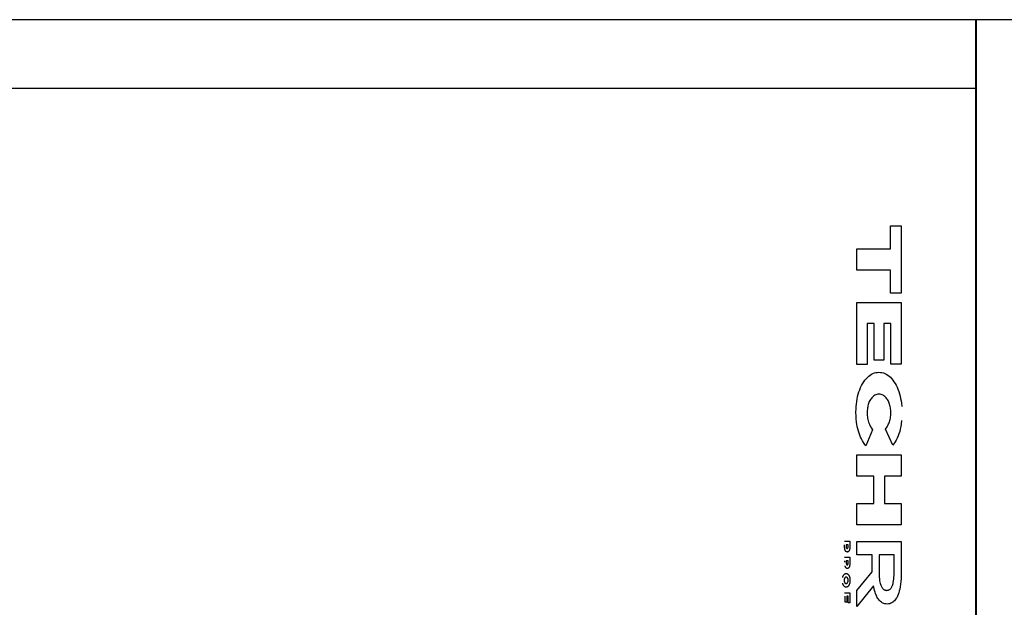
# Model space of a CAD drawing. Units: metres. Extents: x -5.7 to 5.3, y -4.5 to 4.3.
# Drawn here: x 2.4 to 3.1, y 0.7 to 1.1 of the extents above; entities that cross this region are included whole.
import ezdxf

# ---------------------------------------------------------------- set-up
doc = ezdxf.new("R2010")
doc.units = ezdxf.units.M

msp = doc.modelspace()

# ---------------------------------------------------------------- linework, layer by layer
for p, q in [((3.04778, 1.14853), (1.28381, 1.14853)), ((3.04778, 1.14853), (3.04835, 1.14853)), ((3.04778, 1.14853), (3.04778, 1.09853)), ((3.04835, 1.14853), (3.04835, 1.09853)), ((3.08916, 1.14853), (3.04835, 1.14853)), ((3.04778, 1.09853), (1.28381, 1.09853)), ((3.04778, 1.09853), (3.04835, 1.09853)), ((3.04778, 1.09853), (3.04778, -2.46147)), ((3.04835, 1.09853), (3.04835, -2.46147)), ((2.98581, 0.98179), (2.98581, 0.99853)), ((2.98581, 0.99853), (2.99364, 0.99853)), ((2.99364, 0.99853), (2.99364, 0.94957)), ((2.96142, 0.98179), (2.98581, 0.98179)), ((2.96142, 0.96632), (2.96142, 0.98179)), ((2.98581, 0.96632), (2.96142, 0.96632)), ((2.98581, 0.94957), (2.98581, 0.96632)), ((2.99364, 0.94957), (2.98581, 0.94957)), ((2.96142, 0.9428), (2.99364, 0.9428)), ((2.96142, 0.89751), (2.96142, 0.9428)), ((2.99364, 0.9428), (2.99364, 0.89791)), ((2.97412, 0.92749), (2.96902, 0.92749)), ((2.96902, 0.92749), (2.96902, 0.89751)), ((2.97412, 0.9007), (2.97412, 0.92749)), ((2.98604, 0.92749), (2.98116, 0.92749)), ((2.98116, 0.92749), (2.98116, 0.9007)), ((2.98604, 0.89791), (2.98604, 0.92749)), ((2.96902, 0.89751), (2.96142, 0.89751)), ((2.98116, 0.9007), (2.97412, 0.9007)), ((2.99364, 0.89791), (2.98604, 0.89791)), ((2.96906, 0.88824), (2.97003, 0.88912)), ((2.97003, 0.88912), (2.97103, 0.88989)), ((2.97103, 0.88989), (2.97205, 0.89053)), ((2.97205, 0.89053), (2.9731, 0.89106)), ((2.9731, 0.89106), (2.97417, 0.89147)), ((2.97417, 0.89147), (2.97525, 0.89175)), ((2.97525, 0.89175), (2.97634, 0.8919)), ((2.97634, 0.8919), (2.97744, 0.89193)), ((2.97744, 0.89193), (2.97753, 0.89193)), ((2.97753, 0.89193), (2.97861, 0.8919)), ((2.97861, 0.8919), (2.97968, 0.89174)), ((2.97968, 0.89174), (2.98075, 0.89147)), ((2.98075, 0.89147), (2.9818, 0.89107)), ((2.9818, 0.89107), (2.98284, 0.89055)), ((2.98284, 0.89055), (2.98385, 0.88992)), ((2.98385, 0.88992), (2.98484, 0.88918)), ((2.98484, 0.88918), (2.9858, 0.88832)), ((2.96414, 0.88081), (2.96484, 0.88228)), ((2.96484, 0.88228), (2.96558, 0.88366)), ((2.96558, 0.88366), (2.96638, 0.88495)), ((2.96638, 0.88495), (2.96723, 0.88615)), ((2.96723, 0.88615), (2.96812, 0.88725)), ((2.96812, 0.88725), (2.96906, 0.88824)), ((2.9858, 0.88832), (2.98672, 0.88736)), ((2.98672, 0.88736), (2.9876, 0.88629)), ((2.9876, 0.88629), (2.98845, 0.88512)), ((2.98845, 0.88512), (2.98924, 0.88387)), ((2.98924, 0.88387), (2.98999, 0.88252)), ((2.98999, 0.88252), (2.99068, 0.88109)), ((2.96198, 0.87425), (2.96242, 0.87598)), ((2.96242, 0.87598), (2.96293, 0.87766)), ((2.96293, 0.87766), (2.96351, 0.87927)), ((2.96351, 0.87927), (2.96414, 0.88081)), ((2.97376, 0.87475), (2.97323, 0.87434)), ((2.97449, 0.8752), (2.97376, 0.87475)), ((2.97523, 0.87555), (2.97449, 0.8752)), ((2.97599, 0.87579), (2.97523, 0.87555)), ((2.97676, 0.87594), (2.97599, 0.87579)), ((2.97753, 0.87598), (2.97676, 0.87594)), ((2.97762, 0.87598), (2.97753, 0.87598)), ((2.9784, 0.87593), (2.97762, 0.87598)), ((2.97918, 0.87578), (2.9784, 0.87593)), ((2.97995, 0.87551), (2.97918, 0.87578)), ((2.98056, 0.87522), (2.97995, 0.87551)), ((2.98116, 0.87486), (2.98056, 0.87522)), ((2.98174, 0.87442), (2.98116, 0.87486)), ((2.9823, 0.87391), (2.98174, 0.87442)), ((2.99068, 0.88109), (2.99132, 0.87959)), ((2.99132, 0.87959), (2.9919, 0.87802)), ((2.9919, 0.87802), (2.99243, 0.87638)), ((2.99243, 0.87638), (2.99288, 0.87469)), ((2.99288, 0.87469), (2.99327, 0.87295)), ((2.96089, 0.86693), (2.96106, 0.8688)), ((2.96106, 0.8688), (2.96129, 0.87065)), ((2.96129, 0.87065), (2.9616, 0.87247)), ((2.9616, 0.87247), (2.96198, 0.87425)), ((2.96948, 0.8676), (2.9693, 0.86679)), ((2.96968, 0.86839), (2.96948, 0.8676)), ((2.96992, 0.86915), (2.96968, 0.86839)), ((2.97019, 0.86988), (2.96992, 0.86915)), ((2.97049, 0.87058), (2.97019, 0.86988)), ((2.97088, 0.87134), (2.97049, 0.87058)), ((2.97129, 0.87206), (2.97088, 0.87134)), ((2.97174, 0.87272), (2.97129, 0.87206)), ((2.97221, 0.87332), (2.97174, 0.87272)), ((2.97271, 0.87386), (2.97221, 0.87332)), ((2.97323, 0.87434), (2.97271, 0.87386)), ((2.98283, 0.87333), (2.9823, 0.87391)), ((2.98334, 0.87269), (2.98283, 0.87333)), ((2.98373, 0.87212), (2.98334, 0.87269)), ((2.9841, 0.8715), (2.98373, 0.87212)), ((2.98444, 0.87084), (2.9841, 0.8715)), ((2.98476, 0.87014), (2.98444, 0.87084)), ((2.98504, 0.8694), (2.98476, 0.87014)), ((2.9853, 0.86863), (2.98504, 0.8694)), ((2.98552, 0.86784), (2.9853, 0.86863)), ((2.98571, 0.86701), (2.98552, 0.86784)), ((2.99327, 0.87295), (2.9936, 0.87117)), ((2.9936, 0.87117), (2.99386, 0.86936)), ((2.99386, 0.86936), (2.99409, 0.86709)), ((2.96078, 0.86314), (2.9608, 0.86504)), ((2.96078, 0.86257), (2.96078, 0.86314)), ((2.96084, 0.86028), (2.96078, 0.86257)), ((2.9608, 0.86504), (2.96089, 0.86693)), ((2.96098, 0.85801), (2.96084, 0.86028)), ((2.96894, 0.86339), (2.96892, 0.86267)), ((2.96892, 0.86267), (2.96894, 0.86161)), ((2.96898, 0.86426), (2.96894, 0.86339)), ((2.96894, 0.86161), (2.969, 0.86056)), ((2.96905, 0.86511), (2.96898, 0.86426)), ((2.969, 0.86056), (2.9691, 0.85952)), ((2.96916, 0.86596), (2.96905, 0.86511)), ((2.9693, 0.86679), (2.96916, 0.86596)), ((2.98586, 0.86617), (2.98571, 0.86701)), ((2.98598, 0.86531), (2.98586, 0.86617)), ((2.98595, 0.85954), (2.98605, 0.86049)), ((2.98607, 0.86443), (2.98598, 0.86531)), ((2.98605, 0.86049), (2.98611, 0.86144)), ((2.98612, 0.86355), (2.98607, 0.86443)), ((2.98611, 0.86144), (2.98613, 0.86267)), ((2.98613, 0.86267), (2.98612, 0.86355)), ((2.9612, 0.85575), (2.96098, 0.85801)), ((2.96144, 0.85406), (2.9612, 0.85575)), ((2.96173, 0.85239), (2.96144, 0.85406)), ((2.9691, 0.85952), (2.96924, 0.85849)), ((2.96924, 0.85849), (2.96943, 0.85749)), ((2.96943, 0.85749), (2.96967, 0.85652)), ((2.96967, 0.85652), (2.96995, 0.85559)), ((2.96995, 0.85559), (2.97027, 0.8547)), ((2.97027, 0.8547), (2.97065, 0.85381)), ((2.97065, 0.85381), (2.97106, 0.85296)), ((2.97106, 0.85296), (2.97199, 0.85133)), ((2.98356, 0.85232), (2.98409, 0.85329)), ((2.98409, 0.85329), (2.98457, 0.85432)), ((2.98457, 0.85432), (2.98489, 0.85511)), ((2.98489, 0.85511), (2.98517, 0.85594)), ((2.98517, 0.85594), (2.98542, 0.8568)), ((2.98542, 0.8568), (2.98564, 0.85769)), ((2.98564, 0.85769), (2.98581, 0.8586)), ((2.98581, 0.8586), (2.98595, 0.85954)), ((2.99372, 0.85425), (2.99342, 0.85242)), ((2.99404, 0.85697), (2.99372, 0.85425)), ((2.9621, 0.85076), (2.96173, 0.85239)), ((2.96252, 0.84918), (2.9621, 0.85076)), ((2.963, 0.84765), (2.96252, 0.84918)), ((2.96354, 0.84618), (2.963, 0.84765)), ((2.96414, 0.84477), (2.96354, 0.84618)), ((2.97284, 0.85007), (2.96805, 0.83843)), ((2.97199, 0.85133), (2.97284, 0.85007)), ((2.98236, 0.85047), (2.98356, 0.85232)), ((2.98756, 0.83883), (2.98236, 0.85047)), ((2.99207, 0.84722), (2.99148, 0.84562)), ((2.9926, 0.8489), (2.99207, 0.84722)), ((2.99305, 0.85063), (2.9926, 0.8489)), ((2.99342, 0.85242), (2.99305, 0.85063)), ((2.96478, 0.84344), (2.96414, 0.84477)), ((2.96548, 0.84218), (2.96478, 0.84344)), ((2.96672, 0.84022), (2.96548, 0.84218)), ((2.96805, 0.83843), (2.96672, 0.84022)), ((2.98932, 0.84132), (2.98756, 0.83883)), ((2.9901, 0.84266), (2.98932, 0.84132)), ((2.99082, 0.8441), (2.9901, 0.84266)), ((2.99148, 0.84562), (2.99082, 0.8441)), ((2.96142, 0.83181), (2.99364, 0.83181)), ((2.96142, 0.81634), (2.96142, 0.83181)), ((2.99364, 0.83181), (2.99364, 0.81634)), ((2.97366, 0.81634), (2.96142, 0.81634)), ((2.97366, 0.79649), (2.97366, 0.81634)), ((2.99364, 0.81634), (2.98158, 0.81634)), ((2.98158, 0.81634), (2.98158, 0.79649)), ((2.96142, 0.79649), (2.97366, 0.79649)), ((2.96142, 0.78102), (2.96142, 0.79649)), ((2.98158, 0.79649), (2.99364, 0.79649)), ((2.99364, 0.79649), (2.99364, 0.78102)), ((2.99364, 0.78102), (2.96142, 0.78102)), ((2.95231, 0.769), (2.95633, 0.769)), ((2.95633, 0.769), (2.95633, 0.76502)), ((2.96142, 0.7591), (2.96142, 0.76891)), ((2.96142, 0.76891), (2.99364, 0.76891)), ((2.99364, 0.76891), (2.99364, 0.74403)), ((2.9525, 0.76516), (2.9525, 0.76643)), ((2.95251, 0.76474), (2.9525, 0.76516)), ((2.95253, 0.76432), (2.95251, 0.76474)), ((2.95256, 0.76397), (2.95253, 0.76432)), ((2.95261, 0.76363), (2.95256, 0.76397)), ((2.95267, 0.76329), (2.95261, 0.76363)), ((2.95273, 0.76307), (2.95267, 0.76329)), ((2.95279, 0.76285), (2.95273, 0.76307)), ((2.95286, 0.76263), (2.95279, 0.76285)), ((2.95293, 0.76243), (2.95286, 0.76263)), ((2.953, 0.76227), (2.95293, 0.76243)), ((2.95308, 0.76211), (2.953, 0.76227)), ((2.95316, 0.76197), (2.95308, 0.76211)), ((2.95325, 0.76183), (2.95316, 0.76197)), ((2.95335, 0.76171), (2.95325, 0.76183)), ((2.95345, 0.7616), (2.95335, 0.76171)), ((2.95355, 0.7615), (2.95345, 0.7616)), ((2.95366, 0.76141), (2.95355, 0.7615)), ((2.95366, 0.76643), (2.95366, 0.76521)), ((2.95508, 0.76643), (2.95366, 0.76643)), ((2.95366, 0.76521), (2.95367, 0.76499)), ((2.95377, 0.76134), (2.95366, 0.76141)), ((2.95367, 0.76499), (2.95369, 0.76477)), ((2.95369, 0.76477), (2.9537, 0.76464)), ((2.9537, 0.76464), (2.95373, 0.76452)), ((2.95373, 0.76452), (2.95376, 0.7644)), ((2.95376, 0.7644), (2.95378, 0.76432)), ((2.95388, 0.76128), (2.95377, 0.76134)), ((2.95378, 0.76432), (2.9538, 0.76425)), ((2.9538, 0.76425), (2.95383, 0.76418)), ((2.95383, 0.76418), (2.95386, 0.76412)), ((2.95386, 0.76412), (2.95389, 0.76406)), ((2.95402, 0.76123), (2.95388, 0.76128)), ((2.95389, 0.76406), (2.95393, 0.764)), ((2.95393, 0.764), (2.95396, 0.76395)), ((2.95396, 0.76395), (2.954, 0.76391)), ((2.954, 0.76391), (2.95404, 0.76387)), ((2.95415, 0.76119), (2.95402, 0.76123)), ((2.95404, 0.76387), (2.95408, 0.76383)), ((2.95408, 0.76383), (2.95412, 0.7638)), ((2.95412, 0.7638), (2.95417, 0.76378)), ((2.95429, 0.76117), (2.95415, 0.76119)), ((2.95417, 0.76378), (2.95421, 0.76376)), ((2.95421, 0.76376), (2.95426, 0.76375)), ((2.95426, 0.76375), (2.95431, 0.76374)), ((2.95444, 0.76116), (2.95429, 0.76117)), ((2.95431, 0.76374), (2.95438, 0.76374)), ((2.95438, 0.76374), (2.95444, 0.76374)), ((2.95444, 0.76374), (2.9545, 0.76375)), ((2.9545, 0.76116), (2.95444, 0.76116)), ((2.9545, 0.76375), (2.95456, 0.76377)), ((2.95466, 0.76118), (2.9545, 0.76116)), ((2.95456, 0.76377), (2.9546, 0.76378)), ((2.9546, 0.76378), (2.95463, 0.76381)), ((2.95463, 0.76381), (2.95467, 0.76383)), ((2.95481, 0.76121), (2.95466, 0.76118)), ((2.95467, 0.76383), (2.95471, 0.76386)), ((2.95471, 0.76386), (2.95474, 0.76389)), ((2.95474, 0.76389), (2.95478, 0.76393)), ((2.95478, 0.76393), (2.95481, 0.76397)), ((2.95481, 0.76397), (2.95484, 0.76402)), ((2.95496, 0.76127), (2.95481, 0.76121)), ((2.95484, 0.76402), (2.95487, 0.76407)), ((2.95487, 0.76407), (2.95489, 0.76412)), ((2.95489, 0.76412), (2.95492, 0.76417)), ((2.95492, 0.76417), (2.95494, 0.76423)), ((2.95494, 0.76423), (2.95497, 0.76432)), ((2.95508, 0.76133), (2.95496, 0.76127)), ((2.95497, 0.76432), (2.95499, 0.76441)), ((2.95499, 0.76441), (2.95502, 0.7645)), ((2.95502, 0.7645), (2.95504, 0.76465)), ((2.95504, 0.76465), (2.95506, 0.76481)), ((2.95506, 0.76481), (2.95507, 0.765)), ((2.95507, 0.765), (2.95508, 0.76518)), ((2.95508, 0.76522), (2.95508, 0.76643)), ((2.95508, 0.76518), (2.95508, 0.76522)), ((2.95519, 0.7614), (2.95508, 0.76133)), ((2.9553, 0.76148), (2.95519, 0.7614)), ((2.9554, 0.76158), (2.9553, 0.76148)), ((2.9555, 0.76169), (2.9554, 0.76158)), ((2.9556, 0.76181), (2.9555, 0.76169)), ((2.95569, 0.76195), (2.9556, 0.76181)), ((2.95577, 0.76209), (2.95569, 0.76195)), ((2.95584, 0.76224), (2.95577, 0.76209)), ((2.95591, 0.7624), (2.95584, 0.76224)), ((2.95598, 0.76257), (2.95591, 0.7624)), ((2.95604, 0.76274), (2.95598, 0.76257)), ((2.95609, 0.76293), (2.95604, 0.76274)), ((2.95616, 0.76324), (2.95609, 0.76293)), ((2.95622, 0.76356), (2.95616, 0.76324)), ((2.95627, 0.76389), (2.95622, 0.76356)), ((2.95631, 0.76445), (2.95627, 0.76389)), ((2.95633, 0.76502), (2.95631, 0.76445)), ((2.95231, 0.75742), (2.95633, 0.75742)), ((2.95259, 0.75372), (2.95259, 0.75485)), ((2.95376, 0.75485), (2.95376, 0.75315)), ((2.95504, 0.75485), (2.95376, 0.75485)), ((2.95376, 0.75315), (2.95376, 0.75296)), ((2.95376, 0.75296), (2.95377, 0.75277)), ((2.95377, 0.75277), (2.95379, 0.75265)), ((2.95379, 0.75265), (2.95381, 0.75253)), ((2.95497, 0.75243), (2.955, 0.75257)), ((2.955, 0.75257), (2.95502, 0.75272)), ((2.95502, 0.75272), (2.95503, 0.75288)), ((2.95503, 0.75288), (2.95504, 0.75304)), ((2.95504, 0.75316), (2.95504, 0.75485)), ((2.95504, 0.75304), (2.95504, 0.75316)), ((2.95633, 0.75303), (2.95631, 0.7524)), ((2.95633, 0.75742), (2.95633, 0.75303)), ((2.97265, 0.7591), (2.96142, 0.7591)), ((2.97265, 0.74682), (2.97265, 0.7591)), ((2.98848, 0.7591), (2.97767, 0.7591)), ((2.97767, 0.7591), (2.97767, 0.74474)), ((2.98848, 0.74482), (2.98848, 0.7591)), ((2.95289, 0.75088), (2.95284, 0.7511)), ((2.95299, 0.75059), (2.95289, 0.75088)), ((2.95291, 0.74539), (2.95309, 0.74546)), ((2.9531, 0.75031), (2.95299, 0.75059)), ((2.95309, 0.74546), (2.95327, 0.74551)), ((2.95316, 0.75017), (2.9531, 0.75031)), ((2.95324, 0.75003), (2.95316, 0.75017)), ((2.95331, 0.74991), (2.95324, 0.75003)), ((2.95327, 0.74551), (2.95345, 0.74554)), ((2.95339, 0.74979), (2.95331, 0.74991)), ((2.95348, 0.74969), (2.95339, 0.74979)), ((2.95345, 0.74554), (2.95363, 0.74555)), ((2.95357, 0.74959), (2.95348, 0.74969)), ((2.95366, 0.7495), (2.95357, 0.74959)), ((2.95363, 0.74555), (2.95384, 0.74554)), ((2.95375, 0.74943), (2.95366, 0.7495)), ((2.95385, 0.74936), (2.95375, 0.74943)), ((2.95381, 0.75253), (2.95383, 0.75241)), ((2.95383, 0.75241), (2.95385, 0.75235)), ((2.95384, 0.74554), (2.95403, 0.74551)), ((2.95385, 0.75235), (2.95387, 0.75228)), ((2.95395, 0.74931), (2.95385, 0.74936)), ((2.95387, 0.75228), (2.95389, 0.75222)), ((2.95389, 0.75222), (2.95391, 0.75216)), ((2.95391, 0.75216), (2.95394, 0.7521)), ((2.95394, 0.7521), (2.95397, 0.75205)), ((2.95408, 0.74925), (2.95395, 0.74931)), ((2.95397, 0.75205), (2.954, 0.75201)), ((2.954, 0.75201), (2.95402, 0.75197)), ((2.95402, 0.75197), (2.95405, 0.75193)), ((2.95403, 0.74551), (2.95421, 0.74545)), ((2.95405, 0.75193), (2.95409, 0.7519)), ((2.95422, 0.74921), (2.95408, 0.74925)), ((2.95409, 0.7519), (2.95412, 0.75187)), ((2.95412, 0.75187), (2.95415, 0.75185)), ((2.95415, 0.75185), (2.95418, 0.75183)), ((2.95418, 0.75183), (2.95422, 0.75181)), ((2.95421, 0.74545), (2.9544, 0.74537)), ((2.95422, 0.75181), (2.95428, 0.75179)), ((2.95435, 0.74919), (2.95422, 0.74921)), ((2.95428, 0.75179), (2.95433, 0.75178)), ((2.95433, 0.75178), (2.95439, 0.75177)), ((2.95448, 0.74919), (2.95435, 0.74919)), ((2.95439, 0.75177), (2.95446, 0.75178)), ((2.95446, 0.75178), (2.95452, 0.75179)), ((2.9546, 0.74919), (2.95448, 0.74919)), ((2.95452, 0.75179), (2.95457, 0.7518)), ((2.95457, 0.7518), (2.95461, 0.75182)), ((2.95476, 0.74921), (2.9546, 0.74919)), ((2.95461, 0.75182), (2.95464, 0.75184)), ((2.95464, 0.75184), (2.95468, 0.75186)), ((2.95468, 0.75186), (2.95471, 0.75189)), ((2.95471, 0.75189), (2.95474, 0.75192)), ((2.95474, 0.75192), (2.95477, 0.75196)), ((2.95492, 0.74925), (2.95476, 0.74921)), ((2.95477, 0.75196), (2.9548, 0.752)), ((2.9548, 0.752), (2.95483, 0.75204)), ((2.95483, 0.75204), (2.95486, 0.75209)), ((2.95486, 0.75209), (2.95488, 0.75214)), ((2.95488, 0.75214), (2.9549, 0.75219)), ((2.9549, 0.75219), (2.95493, 0.75227)), ((2.95506, 0.74931), (2.95492, 0.74925)), ((2.95493, 0.75227), (2.95495, 0.75235)), ((2.95495, 0.75235), (2.95497, 0.75243)), ((2.95521, 0.74939), (2.95506, 0.74931)), ((2.95531, 0.74947), (2.95521, 0.74939)), ((2.9554, 0.74955), (2.95531, 0.74947)), ((2.95549, 0.74965), (2.9554, 0.74955)), ((2.95558, 0.74976), (2.95549, 0.74965)), ((2.95567, 0.74988), (2.95558, 0.74976)), ((2.95575, 0.75001), (2.95567, 0.74988)), ((2.95582, 0.75015), (2.95575, 0.75001)), ((2.95589, 0.7503), (2.95582, 0.75015)), ((2.95596, 0.75046), (2.95589, 0.7503)), ((2.95602, 0.75062), (2.95596, 0.75046)), ((2.9561, 0.75091), (2.95602, 0.75062)), ((2.95617, 0.75122), (2.9561, 0.75091)), ((2.95623, 0.75152), (2.95617, 0.75122)), ((2.95627, 0.75183), (2.95623, 0.75152)), ((2.95631, 0.7524), (2.95627, 0.75183)), ((2.96142, 0.7331), (2.97265, 0.74682)), ((2.9511, 0.74265), (2.95119, 0.74298)), ((2.95119, 0.73816), (2.95111, 0.73846)), ((2.95119, 0.74298), (2.9513, 0.74329)), ((2.9513, 0.74329), (2.95141, 0.74359)), ((2.95141, 0.74359), (2.95154, 0.74387)), ((2.95154, 0.74387), (2.95166, 0.74411)), ((2.95166, 0.74411), (2.95179, 0.74433)), ((2.95179, 0.74433), (2.95193, 0.74454)), ((2.95193, 0.74454), (2.95208, 0.74472)), ((2.95208, 0.74472), (2.95223, 0.7449)), ((2.95221, 0.74083), (2.9522, 0.74067)), ((2.9522, 0.74067), (2.95222, 0.74008)), ((2.95223, 0.74098), (2.95221, 0.74083)), ((2.95222, 0.74008), (2.95224, 0.73993)), ((2.95223, 0.7449), (2.95239, 0.74505)), ((2.95225, 0.74114), (2.95223, 0.74098)), ((2.95224, 0.73993), (2.95227, 0.73979)), ((2.95227, 0.74129), (2.95225, 0.74114)), ((2.9523, 0.74144), (2.95227, 0.74129)), ((2.95227, 0.73979), (2.9523, 0.73964)), ((2.95234, 0.74159), (2.9523, 0.74144)), ((2.9523, 0.73964), (2.95233, 0.7395)), ((2.95233, 0.7395), (2.95238, 0.73937)), ((2.95239, 0.74173), (2.95234, 0.74159)), ((2.95238, 0.73937), (2.95242, 0.73924)), ((2.95239, 0.74505), (2.95256, 0.74518)), ((2.95244, 0.74186), (2.95239, 0.74173)), ((2.95242, 0.73924), (2.95247, 0.73911)), ((2.95249, 0.74199), (2.95244, 0.74186)), ((2.95247, 0.73911), (2.95253, 0.739)), ((2.95255, 0.74211), (2.95249, 0.74199)), ((2.95253, 0.739), (2.95259, 0.73889)), ((2.95262, 0.74222), (2.95255, 0.74211)), ((2.95256, 0.74518), (2.95273, 0.74529)), ((2.95259, 0.73889), (2.95265, 0.73878)), ((2.95269, 0.74233), (2.95262, 0.74222)), ((2.95265, 0.73878), (2.95272, 0.73869)), ((2.95277, 0.74244), (2.95269, 0.74233)), ((2.95272, 0.73869), (2.95279, 0.7386)), ((2.95273, 0.74529), (2.95291, 0.74539)), ((2.95286, 0.74253), (2.95277, 0.74244)), ((2.95279, 0.7386), (2.95287, 0.73852)), ((2.95295, 0.74262), (2.95286, 0.74253)), ((2.95287, 0.73852), (2.95297, 0.73843)), ((2.95304, 0.7427), (2.95295, 0.74262)), ((2.95297, 0.73843), (2.95308, 0.73835)), ((2.95314, 0.74276), (2.95304, 0.7427)), ((2.95308, 0.73835), (2.95318, 0.73829)), ((2.95324, 0.74282), (2.95314, 0.74276)), ((2.95318, 0.73829), (2.95329, 0.73824)), ((2.95334, 0.74286), (2.95324, 0.74282)), ((2.95329, 0.73824), (2.95341, 0.7382)), ((2.95344, 0.74289), (2.95334, 0.74286)), ((2.95354, 0.74291), (2.95344, 0.74289)), ((2.95366, 0.74291), (2.95354, 0.74291)), ((2.9537, 0.74291), (2.95366, 0.74291)), ((2.95381, 0.7429), (2.9537, 0.74291)), ((2.95393, 0.74287), (2.95381, 0.7429)), ((2.95404, 0.74284), (2.95393, 0.74287)), ((2.95395, 0.73822), (2.95405, 0.73826)), ((2.95415, 0.74278), (2.95404, 0.74284)), ((2.95405, 0.73826), (2.95414, 0.73831)), ((2.95414, 0.73831), (2.95424, 0.73837)), ((2.95425, 0.74271), (2.95415, 0.74278)), ((2.95424, 0.73837), (2.95433, 0.73845)), ((2.95436, 0.74263), (2.95425, 0.74271)), ((2.95433, 0.73845), (2.95442, 0.73853)), ((2.95446, 0.74254), (2.95436, 0.74263)), ((2.9544, 0.74537), (2.95458, 0.74527)), ((2.95442, 0.73853), (2.9545, 0.73862)), ((2.95453, 0.74246), (2.95446, 0.74254)), ((2.9545, 0.73862), (2.95458, 0.73872)), ((2.9546, 0.74237), (2.95453, 0.74246)), ((2.95458, 0.74527), (2.95476, 0.74515)), ((2.95458, 0.73872), (2.95466, 0.73883)), ((2.95466, 0.74228), (2.9546, 0.74237)), ((2.95472, 0.74217), (2.95466, 0.74228)), ((2.95466, 0.73883), (2.95472, 0.73894)), ((2.95478, 0.74206), (2.95472, 0.74217)), ((2.95472, 0.73894), (2.95478, 0.73906)), ((2.95476, 0.74515), (2.95493, 0.74501)), ((2.95484, 0.74195), (2.95478, 0.74206)), ((2.95478, 0.73906), (2.95484, 0.73918)), ((2.95488, 0.74183), (2.95484, 0.74195)), ((2.95484, 0.73918), (2.95489, 0.73931)), ((2.95493, 0.7417), (2.95488, 0.74183)), ((2.95489, 0.73931), (2.95494, 0.73945)), ((2.95493, 0.74501), (2.95509, 0.74485)), ((2.95497, 0.74157), (2.95493, 0.7417)), ((2.95494, 0.73945), (2.95498, 0.7396)), ((2.955, 0.74143), (2.95497, 0.74157)), ((2.95498, 0.7396), (2.95501, 0.73974)), ((2.95503, 0.74129), (2.955, 0.74143)), ((2.95501, 0.73974), (2.95504, 0.7399)), ((2.95506, 0.74115), (2.95503, 0.74129)), ((2.95504, 0.7399), (2.95506, 0.74005)), ((2.95507, 0.74101), (2.95506, 0.74115)), ((2.95506, 0.74005), (2.95508, 0.74021)), ((2.95509, 0.74086), (2.95507, 0.74101)), ((2.95508, 0.74021), (2.95509, 0.74037)), ((2.95509, 0.74485), (2.95525, 0.74467)), ((2.95509, 0.74037), (2.95509, 0.74086)), ((2.95525, 0.74467), (2.9554, 0.74447)), ((2.9554, 0.74447), (2.95554, 0.74425)), ((2.95554, 0.74425), (2.95568, 0.74402)), ((2.95568, 0.74402), (2.9558, 0.74377)), ((2.9558, 0.74377), (2.95591, 0.7435)), ((2.95591, 0.7435), (2.95602, 0.74323)), ((2.95602, 0.74323), (2.95611, 0.74294)), ((2.95611, 0.74294), (2.95619, 0.74264)), ((2.95621, 0.73851), (2.95612, 0.73819)), ((2.95619, 0.74264), (2.95626, 0.74231)), ((2.95628, 0.73883), (2.95621, 0.73851)), ((2.95626, 0.74231), (2.95633, 0.74196)), ((2.95634, 0.73916), (2.95628, 0.73883)), ((2.95633, 0.74196), (2.95637, 0.74161)), ((2.95638, 0.7395), (2.95634, 0.73916)), ((2.95637, 0.74161), (2.95641, 0.74126)), ((2.95641, 0.73984), (2.95638, 0.7395)), ((2.95641, 0.74126), (2.95643, 0.7409)), ((2.95643, 0.74019), (2.95641, 0.73984)), ((2.95643, 0.7409), (2.95643, 0.74019)), ((2.97767, 0.74474), (2.97771, 0.74305)), ((2.97771, 0.74305), (2.97785, 0.74136)), ((2.97785, 0.74136), (2.978, 0.7403)), ((2.978, 0.7403), (2.97819, 0.73926)), ((2.97819, 0.73926), (2.97844, 0.73826)), ((2.97844, 0.73826), (2.97862, 0.73768)), ((2.98758, 0.73755), (2.98777, 0.73823)), ((2.98777, 0.73823), (2.98794, 0.73893)), ((2.98794, 0.73893), (2.98816, 0.74012)), ((2.98816, 0.74012), (2.98832, 0.74135)), ((2.98832, 0.74135), (2.98843, 0.74275)), ((2.98843, 0.74275), (2.98848, 0.74415)), ((2.98848, 0.74415), (2.98848, 0.74482)), ((2.99347, 0.73964), (2.99327, 0.73767)), ((2.99359, 0.74183), (2.99347, 0.73964)), ((2.99364, 0.74403), (2.99359, 0.74183)), ((2.95128, 0.73787), (2.95119, 0.73816)), ((2.95138, 0.7376), (2.95128, 0.73787)), ((2.9515, 0.73733), (2.95138, 0.7376)), ((2.95162, 0.73708), (2.9515, 0.73733)), ((2.95175, 0.73685), (2.95162, 0.73708)), ((2.9519, 0.73663), (2.95175, 0.73685)), ((2.95205, 0.73643), (2.9519, 0.73663)), ((2.95221, 0.73625), (2.95205, 0.73643)), ((2.95237, 0.73609), (2.95221, 0.73625)), ((2.95231, 0.73156), (2.95633, 0.73156)), ((2.95254, 0.73595), (2.95237, 0.73609)), ((2.95272, 0.73583), (2.95254, 0.73595)), ((2.9529, 0.73573), (2.95272, 0.73583)), ((2.95308, 0.73565), (2.9529, 0.73573)), ((2.95327, 0.73559), (2.95308, 0.73565)), ((2.95346, 0.73556), (2.95327, 0.73559)), ((2.95341, 0.7382), (2.95352, 0.73818)), ((2.95365, 0.73555), (2.95346, 0.73556)), ((2.95352, 0.73818), (2.95365, 0.73818)), ((2.95365, 0.73818), (2.95375, 0.73818)), ((2.95385, 0.73556), (2.95365, 0.73555)), ((2.95375, 0.73818), (2.95385, 0.7382)), ((2.95385, 0.7382), (2.95395, 0.73822)), ((2.95404, 0.73559), (2.95385, 0.73556)), ((2.95422, 0.73564), (2.95404, 0.73559)), ((2.95441, 0.73572), (2.95422, 0.73564)), ((2.95458, 0.73582), (2.95441, 0.73572)), ((2.95476, 0.73594), (2.95458, 0.73582)), ((2.95493, 0.73607), (2.95476, 0.73594)), ((2.95509, 0.73623), (2.95493, 0.73607)), ((2.95525, 0.73641), (2.95509, 0.73623)), ((2.9554, 0.73661), (2.95525, 0.73641)), ((2.95554, 0.73682), (2.9554, 0.73661)), ((2.95567, 0.73705), (2.95554, 0.73682)), ((2.9558, 0.73732), (2.95567, 0.73705)), ((2.95592, 0.7376), (2.9558, 0.73732)), ((2.95603, 0.73789), (2.95592, 0.7376)), ((2.95612, 0.73819), (2.95603, 0.73789)), ((2.95633, 0.73156), (2.95633, 0.72413)), ((2.97362, 0.73661), (2.96142, 0.72154)), ((2.96142, 0.72154), (2.96142, 0.7331)), ((2.97403, 0.73448), (2.97362, 0.73661)), ((2.97433, 0.73324), (2.97403, 0.73448)), ((2.97468, 0.73204), (2.97433, 0.73324)), ((2.97507, 0.73089), (2.97468, 0.73204)), ((2.97862, 0.73768), (2.97881, 0.73713)), ((2.97881, 0.73713), (2.97903, 0.7366)), ((2.97903, 0.7366), (2.97927, 0.7361)), ((2.97927, 0.7361), (2.97953, 0.73563)), ((2.97953, 0.73563), (2.97981, 0.73519)), ((2.97981, 0.73519), (2.98009, 0.73482)), ((2.98009, 0.73482), (2.98038, 0.73449)), ((2.98038, 0.73449), (2.98069, 0.73419)), ((2.98069, 0.73419), (2.98101, 0.73393)), ((2.98101, 0.73393), (2.98134, 0.73372)), ((2.98134, 0.73372), (2.98168, 0.73355)), ((2.98168, 0.73355), (2.98202, 0.73342)), ((2.98202, 0.73342), (2.98253, 0.7333)), ((2.98253, 0.7333), (2.98305, 0.73326)), ((2.98305, 0.73326), (2.98314, 0.73326)), ((2.98314, 0.73326), (2.9836, 0.73329)), ((2.9836, 0.73329), (2.98406, 0.73337)), ((2.98406, 0.73337), (2.98451, 0.73351)), ((2.98451, 0.73351), (2.98479, 0.73364)), ((2.98479, 0.73364), (2.98507, 0.73379)), ((2.98507, 0.73379), (2.98535, 0.73398)), ((2.98535, 0.73398), (2.98562, 0.7342)), ((2.98562, 0.7342), (2.98587, 0.73444)), ((2.98587, 0.73444), (2.98612, 0.73472)), ((2.98612, 0.73472), (2.98636, 0.73502)), ((2.98636, 0.73502), (2.98659, 0.73535)), ((2.98659, 0.73535), (2.9868, 0.73571)), ((2.9868, 0.73571), (2.987, 0.73608)), ((2.987, 0.73608), (2.98718, 0.73648)), ((2.98718, 0.73648), (2.98735, 0.7369)), ((2.98735, 0.7369), (2.98758, 0.73755)), ((2.99192, 0.73139), (2.99147, 0.73016)), ((2.99233, 0.73279), (2.99192, 0.73139)), ((2.99269, 0.73423), (2.99233, 0.73279)), ((2.99298, 0.73572), (2.99269, 0.73423)), ((2.99327, 0.73767), (2.99298, 0.73572)), ((2.95288, 0.72459), (2.95288, 0.72898)), ((2.95412, 0.72459), (2.95288, 0.72459)), ((2.95412, 0.72898), (2.95412, 0.72459)), ((2.95503, 0.72898), (2.95412, 0.72898)), ((2.95503, 0.72413), (2.95503, 0.72898)), ((2.95633, 0.72413), (2.95503, 0.72413)), ((2.9755, 0.72978), (2.97507, 0.73089)), ((2.97588, 0.72895), (2.9755, 0.72978)), ((2.97628, 0.72817), (2.97588, 0.72895)), ((2.97672, 0.72744), (2.97628, 0.72817)), ((2.97718, 0.72676), (2.97672, 0.72744)), ((2.97767, 0.72613), (2.97718, 0.72676)), ((2.97818, 0.72557), (2.97767, 0.72613)), ((2.97871, 0.72507), (2.97818, 0.72557)), ((2.97926, 0.72463), (2.97871, 0.72507)), ((2.97983, 0.72426), (2.97926, 0.72463)), ((2.98041, 0.72395), (2.97983, 0.72426)), ((2.98114, 0.72366), (2.98041, 0.72395)), ((2.98689, 0.72422), (2.98611, 0.72383)), ((2.98754, 0.72464), (2.98689, 0.72422)), ((2.98817, 0.72514), (2.98754, 0.72464)), ((2.98878, 0.72573), (2.98817, 0.72514)), ((2.98935, 0.72638), (2.98878, 0.72573)), ((2.9899, 0.72712), (2.98935, 0.72638)), ((2.99042, 0.72792), (2.9899, 0.72712)), ((2.99097, 0.729), (2.99042, 0.72792)), ((2.99147, 0.73016), (2.99097, 0.729)), ((2.98188, 0.72345), (2.98114, 0.72366)), ((2.98262, 0.72333), (2.98188, 0.72345)), ((2.98337, 0.72329), (2.98262, 0.72333)), ((2.98346, 0.72329), (2.98337, 0.72329)), ((2.9845, 0.72337), (2.98346, 0.72329)), ((2.98531, 0.72355), (2.9845, 0.72337)), ((2.98611, 0.72383), (2.98531, 0.72355))]:
    msp.add_line(p, q)

doc.saveas('drawing.dxf')
